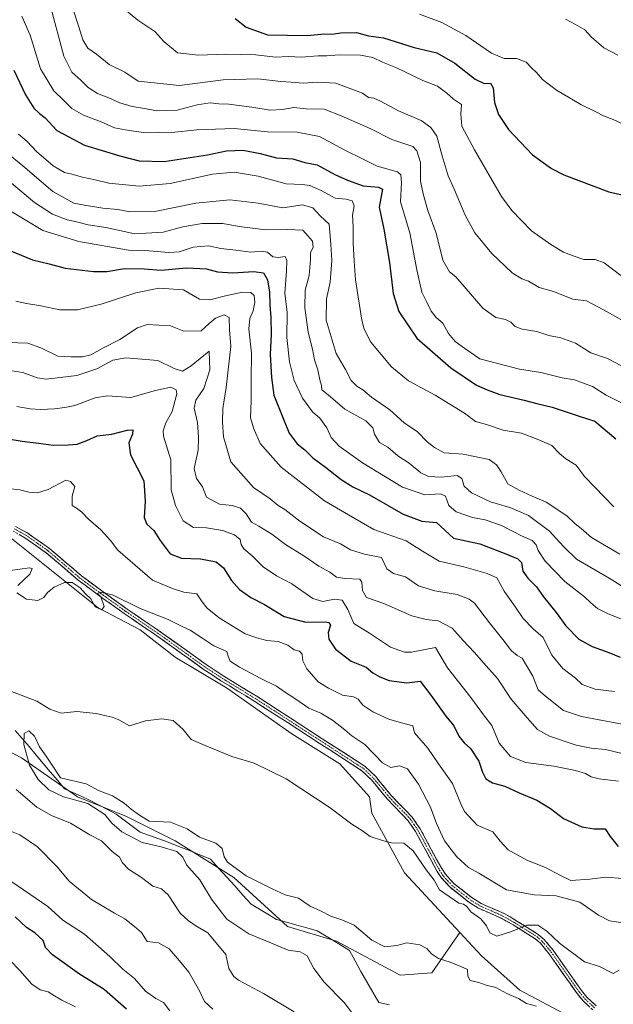
# Model space of a CAD drawing. Units: metres. Extents: x 661974 to 665439, y 4732646 to 4735040.
# Drawn here: x 662490 to 662713, y 4733749 to 4734120 of the extents above; entities that cross this region are included whole.
import ezdxf

# ---------------------------------------------------------------- set-up
doc = ezdxf.new("R2010")
doc.units = ezdxf.units.M
doc.header["$MEASUREMENT"] = 0
doc.linetypes.add('TRAZO_Y_PUNTO', pattern=[1, 0.5, -0.25, 0, -0.25])
doc.linetypes.add('TRAZOSX2', pattern=[1.5, 1, -0.5])
for name, color, linetype, lineweight in [('Arbolado forestal CxS', 92, 'Continuous', 0), ('Camino', 19, 'TRAZOSX2', 0), ('Camino Cxs', 19, 'Continuous', 0), ('Camino eje', 19, 'TRAZO_Y_PUNTO', 0), ('Corriente natural lineal', 142, 'Continuous', 13), ('Curva de nivel maestra', 36, 'Continuous', 30), ('Curva de nivel normal', 36, 'Continuous', 0)]:
    doc.layers.add(name, color=color, linetype=linetype, lineweight=lineweight)

# ---------------------------------------------------------------- blocks, each defined once
blk = doc.blocks.new('*U172')
at = {"layer": 'Curva de nivel normal', "color": 36, "linetype": 'Continuous', "lineweight": 0}
blk.add_polyline3d([(662490.62, 4734121.17, 730), (662493.82, 4734114.06, 730), (662497.69, 4734101.35, 730), (662502.64, 4734093.08, 730), (662506.41, 4734089.4, 730), (662509.45, 4734086.38, 730), (662513.9, 4734083.92, 730), (662520.56, 4734081.36, 730), (662525.56, 4734079.08, 730), (662531.05, 4734078.15, 730), (662536.43, 4734077.4, 730), (662542.17, 4734077.47, 730), (662547.09, 4734077.38, 730), (662556.55, 4734078.37, 730), (662570.61, 4734078.84, 730), (662583.22, 4734077.64, 730), (662594.35, 4734077.48, 730), (662602.73, 4734075.92, 730), (662612.35, 4734070.77, 730), (662618.92, 4734067.4, 730), (662624.46, 4734064.65, 730), (662632.22, 4734062.53, 730), (662633.45, 4734061.48, 730), (662633.67, 4734058.48, 730), (662633.32, 4734051.31, 730), (662636.8, 4734039.56, 730), (662639.39, 4734025.68, 730), (662641.28, 4734017.26, 730), (662643.05, 4734013.69, 730), (662644.85, 4734010.15, 730), (662646.79, 4734007.74, 730), (662649.2, 4734005.6, 730), (662651.32, 4734001.64, 730), (662653.84, 4733998.66, 730), (662657.52, 4733995.99, 730), (662663.13, 4733992.1, 730), (662678.08, 4733988.25, 730), (662686.13, 4733987, 730), (662694.22, 4733985, 730), (662698.89, 4733984.27, 730), (662705.63, 4733981.66, 730), (662710.79, 4733978.5, 730), (662717.52, 4733975.11, 730)], dxfattribs=at)
blk = doc.blocks.new('*U180')
at = {"layer": 'Curva de nivel normal', "color": 36, "linetype": 'Continuous', "lineweight": 0}
blk.add_polyline3d([(662713.72, 4733936.35, 720), (662706.49, 4733943.79, 720), (662702.58, 4733947.88, 720), (662699.49, 4733952.16, 720), (662695.64, 4733954.43, 720), (662693.14, 4733956.51, 720), (662690.25, 4733959.56, 720), (662684.82, 4733961.86, 720), (662678.91, 4733964.2, 720), (662672.01, 4733965.34, 720), (662665.68, 4733967.44, 720), (662661.58, 4733968.59, 720), (662657.35, 4733971.68, 720), (662646.39, 4733978.45, 720), (662636.28, 4733983.91, 720), (662629.86, 4733989.16, 720), (662622.15, 4733998.45, 720), (662619.56, 4734003.32, 720), (662618.75, 4734006.72, 720), (662616.35, 4734021.86, 720), (662615.85, 4734028.95, 720), (662615.43, 4734035.86, 720), (662615.46, 4734041.86, 720), (662615.19, 4734046.19, 720), (662615.86, 4734049.8, 720), (662615.06, 4734051.66, 720), (662612.85, 4734052.23, 720), (662608.73, 4734052.68, 720), (662603.42, 4734055.52, 720), (662599.13, 4734057.38, 720), (662596.27, 4734057.73, 720), (662590.18, 4734057.99, 720), (662579.65, 4734060.97, 720), (662570.58, 4734062.45, 720), (662562.52, 4734061.62, 720), (662546.48, 4734058.14, 720), (662534.84, 4734057.14, 720), (662523.36, 4734058.32, 720), (662518.25, 4734059.58, 720), (662513.48, 4734060.54, 720), (662509.51, 4734061.62, 720), (662506.67, 4734062.24, 720), (662502.42, 4734064.83, 720), (662496.14, 4734070.27, 720), (662492.64, 4734073.98, 720), (662489.35, 4734076.71, 720)], dxfattribs=at)
blk = doc.blocks.new('*U182')
at = {"layer": 'Curva de nivel normal', "color": 36, "linetype": 'Continuous', "lineweight": 0}
blk.add_polyline3d([(662484.82, 4734069.86, 715), (662490.96, 4734064.82, 715), (662502.27, 4734055.13, 715), (662510.22, 4734050.77, 715), (662514.29, 4734050.06, 715), (662521.16, 4734048.87, 715), (662526.84, 4734048.33, 715), (662531.41, 4734047.52, 715), (662540.78, 4734047.64, 715), (662556.23, 4734050.7, 715), (662569.02, 4734051.96, 715), (662579.71, 4734050.7, 715), (662588.96, 4734049.05, 715), (662596.4, 4734050.16, 715), (662600.2, 4734048.95, 715), (662602.99, 4734045.99, 715), (662606.4, 4734042.88, 715), (662607.09, 4734035.22, 715), (662607.46, 4734029.19, 715), (662606.82, 4734020.98, 715), (662605.38, 4734014.7, 715), (662605.32, 4734006.64, 715), (662609, 4733994.16, 715), (662612.57, 4733988.08, 715), (662614.67, 4733984.02, 715), (662616.82, 4733981.88, 715), (662619.15, 4733980.5, 715), (662622.35, 4733977.75, 715), (662629.25, 4733972.89, 715), (662634.69, 4733968, 715), (662639.7, 4733964.67, 715), (662643.3, 4733960.94, 715), (662646.14, 4733958.78, 715), (662649.8, 4733956.76, 715), (662656.88, 4733956.27, 715), (662666.66, 4733954.29, 715), (662669.46, 4733952.19, 715), (662671.19, 4733949.56, 715), (662673.79, 4733945.11, 715), (662678.04, 4733942.68, 715), (662682.94, 4733940.4, 715), (662688.22, 4733938.13, 715), (662695.91, 4733933.04, 715), (662699.09, 4733930.07, 715), (662701.39, 4733928.29, 715), (662705.28, 4733924.86, 715), (662715.89, 4733918.54, 715)], dxfattribs=at)
blk = doc.blocks.new('*U184')
at = {"layer": 'Curva de nivel normal', "color": 36, "linetype": 'Continuous', "lineweight": 0}
for points in [[(662546.33, 4733746.62, 670), (662544.03, 4733749.76, 670), (662541.07, 4733751.25, 670), (662537.23, 4733754.05, 670), (662533.08, 4733758.75, 670), (662528.65, 4733762.32, 670), (662523.84, 4733767.08, 670), (662514.26, 4733775.52, 670), (662506.06, 4733780.76, 670), (662500.38, 4733785.94, 670), (662486.91, 4733795.25, 670)], [(662485.34, 4733943.27, 670), (662489.82, 4733942.86, 670), (662493.26, 4733941.92, 670), (662496.5, 4733941.64, 670), (662500.55, 4733942.97, 670), (662507.23, 4733946.41, 670), (662509.01, 4733945.96, 670), (662510.63, 4733944.1, 670), (662509.62, 4733940.48, 670), (662509.54, 4733936.9, 670), (662511.22, 4733935.87, 670), (662513.21, 4733934.46, 670), (662515.74, 4733931.78, 670), (662520.44, 4733927.74, 670), (662524.05, 4733923.68, 670), (662526.8, 4733920.1, 670), (662539.86, 4733908.83, 670), (662547.37, 4733905.68, 670), (662551.68, 4733904.32, 670), (662556.51, 4733903.59, 670), (662558.56, 4733900.64, 670), (662560.47, 4733898.21, 670), (662564.96, 4733894.6, 670), (662574.82, 4733888.64, 670), (662579.13, 4733887.13, 670), (662582.9, 4733886.02, 670), (662587.14, 4733885.67, 670), (662590.89, 4733884.3, 670), (662593.27, 4733882.59, 670), (662595.28, 4733882.06, 670), (662596.19, 4733880.94, 670), (662596.44, 4733878.38, 670), (662597.94, 4733875.41, 670), (662602.23, 4733870.54, 670), (662606.14, 4733868.12, 670), (662611.49, 4733865.47, 670), (662615.53, 4733864.84, 670), (662617.3, 4733863.95, 670), (662619.12, 4733861.77, 670), (662622.88, 4733859.19, 670), (662628.87, 4733856.52, 670), (662633.72, 4733855.04, 670), (662637.98, 4733853.96, 670), (662638.54, 4733851.36, 670), (662643.6, 4733845.58, 670), (662647.61, 4733839.59, 670), (662652.94, 4733832.26, 670), (662656.01, 4733824.56, 670), (662657.42, 4733821.68, 670), (662662.22, 4733816.57, 670), (662668.14, 4733814.06, 670), (662670.83, 4733810.5, 670), (662673.82, 4733807.32, 670), (662680.93, 4733803.32, 670), (662687.89, 4733800.64, 670), (662693.6, 4733797.58, 670), (662697.44, 4733795.73, 670), (662704.58, 4733796.16, 670), (662710.7, 4733797, 670), (662717.03, 4733796.44, 670)]]:
    blk.add_polyline3d(points, dxfattribs=at)
blk = doc.blocks.new('*U188')
at = {"layer": 'Curva de nivel normal', "color": 36, "linetype": 'Continuous', "lineweight": 0}
blk.add_polyline3d([(662485.39, 4733998.27, 690), (662492.9, 4733998.07, 690), (662497.8, 4733996.33, 690), (662504.16, 4733993.11, 690), (662509.22, 4733992.84, 690), (662513.44, 4733992.88, 690), (662516.59, 4733993.62, 690), (662521.11, 4733996.14, 690), (662527.49, 4733999.41, 690), (662534.23, 4734003.78, 690), (662537.9, 4734005.11, 690), (662546.6, 4734004.6, 690), (662551.72, 4734002.56, 690), (662558.17, 4734002.71, 690), (662561.22, 4734005.5, 690), (662563.56, 4734007.47, 690), (662566.9, 4734008.68, 690), (662568.78, 4734007.72, 690), (662568.86, 4734003.09, 690), (662569.41, 4733996.74, 690), (662567.6, 4733981.33, 690), (662566.35, 4733973.44, 690), (662566.28, 4733968.32, 690), (662566.58, 4733962.8, 690), (662569.39, 4733953.31, 690), (662577.88, 4733943.74, 690), (662584.16, 4733939.42, 690), (662587.22, 4733936.97, 690), (662589.77, 4733935.42, 690), (662595.38, 4733931.06, 690), (662604.24, 4733925.15, 690), (662610.65, 4733922.47, 690), (662614.47, 4733920.27, 690), (662619.74, 4733918.57, 690), (662626.11, 4733917.31, 690), (662628.19, 4733913.06, 690), (662630.64, 4733911.26, 690), (662635.16, 4733910.04, 690), (662640.06, 4733906.69, 690), (662646.28, 4733904.73, 690), (662654.62, 4733903.44, 690), (662659.18, 4733901.68, 690), (662661.17, 4733900.09, 690), (662666.85, 4733892.69, 690), (662671.85, 4733886.43, 690), (662675.06, 4733882.13, 690), (662677.22, 4733880.46, 690), (662679.19, 4733879.37, 690), (662683.19, 4733872.7, 690), (662685.22, 4733867.52, 690), (662687.89, 4733865.13, 690), (662694.68, 4733859.66, 690), (662701.45, 4733857.52, 690), (662721.42, 4733853.73, 690)], dxfattribs=at)
blk = doc.blocks.new('*U190')
at = {"layer": 'Curva de nivel normal', "color": 36, "linetype": 'Continuous', "lineweight": 0}
blk.add_polyline3d([(662486.67, 4734058.33, 710), (662495.36, 4734051.02, 710), (662502.2, 4734046.62, 710), (662507.7, 4734044.54, 710), (662511.26, 4734043.77, 710), (662515.56, 4734042.55, 710), (662522.23, 4734041.56, 710), (662533.14, 4734039.26, 710), (662543.85, 4734039.85, 710), (662551.25, 4734041.87, 710), (662558.62, 4734043.1, 710), (662566.4, 4734043.11, 710), (662572.49, 4734042.02, 710), (662582.54, 4734040.77, 710), (662590.82, 4734040.78, 710), (662596.55, 4734040.58, 710), (662600.08, 4734036.5, 710), (662600.35, 4734034.1, 710), (662599.44, 4734032.19, 710), (662599.43, 4734029.56, 710), (662598.89, 4734023.55, 710), (662597.32, 4734018, 710), (662597.3, 4734011.32, 710), (662598.56, 4734002.2, 710), (662600.15, 4733995.79, 710), (662600.95, 4733991.75, 710), (662602.09, 4733988.04, 710), (662602.85, 4733984.23, 710), (662603.49, 4733982.11, 710), (662603.62, 4733980.41, 710), (662605.98, 4733978.57, 710), (662612.35, 4733973.23, 710), (662620.21, 4733968.85, 710), (662622.9, 4733966.22, 710), (662623.49, 4733963.83, 710), (662625.35, 4733960.66, 710), (662628.54, 4733958.84, 710), (662632.31, 4733955.61, 710), (662636.54, 4733952.84, 710), (662641.01, 4733949.26, 710), (662643.79, 4733947.86, 710), (662648.65, 4733947.56, 710), (662654.59, 4733948.23, 710), (662656.46, 4733947.09, 710), (662657.26, 4733944.23, 710), (662660.08, 4733941.66, 710), (662667.19, 4733938.29, 710), (662674.82, 4733936.08, 710), (662681.46, 4733933.1, 710), (662689.46, 4733927.25, 710), (662694.71, 4733921.51, 710), (662699.65, 4733916.74, 710), (662711.93, 4733909.56, 710), (662718.93, 4733905.19, 710)], dxfattribs=at)
blk = doc.blocks.new('*U192')
at = {"layer": 'Curva de nivel normal', "color": 36, "linetype": 'Continuous', "lineweight": 0}
blk.add_polyline3d([(662486.14, 4733987.77, 685), (662490.94, 4733986.97, 685), (662496.46, 4733985.04, 685), (662499.84, 4733984.54, 685), (662511.4, 4733985.84, 685), (662518.9, 4733988.33, 685), (662524.9, 4733991.62, 685), (662529.8, 4733992.52, 685), (662541.84, 4733991.47, 685), (662548.04, 4733988.52, 685), (662551.18, 4733987.54, 685), (662554.4, 4733989.46, 685), (662561.23, 4733995.08, 685), (662561.44, 4733987.97, 685), (662559.21, 4733981.02, 685), (662556.15, 4733976.52, 685), (662555.59, 4733973.53, 685), (662556.87, 4733968.18, 685), (662557.22, 4733962.51, 685), (662557.12, 4733957.75, 685), (662555.56, 4733950.86, 685), (662556.41, 4733947.04, 685), (662558.72, 4733943.94, 685), (662560.24, 4733939.99, 685), (662565.04, 4733937.36, 685), (662569.81, 4733936.88, 685), (662572.99, 4733935.95, 685), (662575.12, 4733933.75, 685), (662577.1, 4733930.64, 685), (662579.86, 4733929.15, 685), (662584.85, 4733926.12, 685), (662589.92, 4733922.21, 685), (662596.82, 4733918, 685), (662602.51, 4733914.12, 685), (662606.62, 4733911.84, 685), (662609.18, 4733909.93, 685), (662612.26, 4733909.42, 685), (662617.95, 4733909.17, 685), (662618.76, 4733908.01, 685), (662618.95, 4733904.9, 685), (662620.46, 4733902.32, 685), (662627.07, 4733900.03, 685), (662637.6, 4733895.38, 685), (662642.95, 4733893.93, 685), (662647.49, 4733893.46, 685), (662652.82, 4733890.7, 685), (662656.93, 4733886.06, 685), (662661.09, 4733881.67, 685), (662665.53, 4733876.59, 685), (662669.86, 4733871.78, 685), (662674.97, 4733863.95, 685), (662681.03, 4733857.01, 685), (662684.92, 4733852.56, 685), (662689.43, 4733850.07, 685), (662699.46, 4733846.63, 685), (662705.18, 4733845.51, 685), (662710.52, 4733845.02, 685), (662720.41, 4733842.61, 685)], dxfattribs=at)
blk = doc.blocks.new('*U193')
at = {"layer": 'Curva de nivel normal', "color": 36, "linetype": 'Continuous', "lineweight": 0}
blk.add_polyline3d([(662695.52, 4734120.09, 760), (662699.29, 4734118.08, 760), (662702.75, 4734116.08, 760), (662705.23, 4734113.21, 760), (662709.92, 4734109.22, 760), (662715.17, 4734106.48, 760)], dxfattribs=at)
blk = doc.blocks.new('*U196')
at = {"layer": 'Curva de nivel normal', "color": 36, "linetype": 'Continuous', "lineweight": 0}
blk.add_polyline3d([(662716.34, 4733989.64, 735), (662711.24, 4733992.21, 735), (662705.06, 4733994.42, 735), (662699.19, 4733998.06, 735), (662693.65, 4734000.08, 735), (662689.24, 4734000.94, 735), (662684.72, 4734002.48, 735), (662679.08, 4734003.27, 735), (662676.5, 4734004.35, 735), (662674.92, 4734006, 735), (662672.84, 4734006.95, 735), (662669.2, 4734007.75, 735), (662664.31, 4734011.18, 735), (662654.09, 4734023.06, 735), (662651.75, 4734024.96, 735), (662649.25, 4734029.27, 735), (662646.76, 4734039.42, 735), (662643.58, 4734047.94, 735), (662641.84, 4734054.28, 735), (662640.86, 4734058.98, 735), (662640.82, 4734066.04, 735), (662639.51, 4734070.46, 735), (662637.91, 4734072.06, 735), (662630, 4734074.77, 735), (662622.14, 4734078.77, 735), (662610.91, 4734083.63, 735), (662604.52, 4734086.15, 735), (662597.78, 4734086.33, 735), (662593.14, 4734086.75, 735), (662588.88, 4734086.01, 735), (662584.13, 4734085.76, 735), (662577.26, 4734086.9, 735), (662568.66, 4734088.02, 735), (662564.9, 4734088.21, 735), (662561.64, 4734088.58, 735), (662556.67, 4734087.75, 735), (662549.09, 4734085.82, 735), (662541.32, 4734085.54, 735), (662536.89, 4734086.41, 735), (662532.14, 4734087.15, 735), (662527.52, 4734088.48, 735), (662523.45, 4734090.41, 735), (662519.15, 4734092.09, 735), (662515.62, 4734094.26, 735), (662512.92, 4734096.92, 735), (662509.49, 4734100.03, 735), (662506.48, 4734106.06, 735), (662501.51, 4734124.42, 735)], dxfattribs=at)
blk = doc.blocks.new('*U199')
at = {"layer": 'Curva de nivel normal', "color": 36, "linetype": 'Continuous', "lineweight": 0}
blk.add_polyline3d([(662485.2, 4734048.52, 705), (662498.55, 4734040.51, 705), (662512.05, 4734036.34, 705), (662530.82, 4734033.02, 705), (662538.56, 4734032.86, 705), (662546.06, 4734032.12, 705), (662549.9, 4734032.46, 705), (662555.23, 4734034.21, 705), (662560.9, 4734034.66, 705), (662565.56, 4734033.69, 705), (662571.23, 4734033.09, 705), (662576.9, 4734032.26, 705), (662580.89, 4734032.64, 705), (662583.22, 4734032.28, 705), (662585.22, 4734030.52, 705), (662587.22, 4734030.3, 705), (662589.9, 4734030.7, 705), (662590.44, 4734029.2, 705), (662590.29, 4734025.09, 705), (662589.75, 4734016.88, 705), (662590.56, 4734009.53, 705), (662590.52, 4734000.22, 705), (662591.44, 4733990.97, 705), (662593.19, 4733984.04, 705), (662596.32, 4733977.34, 705), (662600.15, 4733972.21, 705), (662602.87, 4733969.74, 705), (662605.57, 4733966.19, 705), (662607.22, 4733962.52, 705), (662610.24, 4733959.25, 705), (662619.02, 4733952.98, 705), (662634.09, 4733943.78, 705), (662642.51, 4733940.99, 705), (662648.36, 4733941.32, 705), (662650.19, 4733940.41, 705), (662651.46, 4733936.86, 705), (662654.24, 4733934.59, 705), (662660.47, 4733932.43, 705), (662665.18, 4733931.46, 705), (662671.39, 4733929.37, 705), (662678.91, 4733925.49, 705), (662682.89, 4733923.72, 705), (662684.45, 4733922.1, 705), (662685.17, 4733919.92, 705), (662687.79, 4733915.94, 705), (662695.22, 4733908.32, 705), (662702.66, 4733902.54, 705), (662704.95, 4733900.22, 705), (662707.46, 4733898.18, 705), (662711.53, 4733896.18, 705), (662716.98, 4733893.94, 705)], dxfattribs=at)
blk = doc.blocks.new('*U205')
at = {"layer": 'Curva de nivel normal', "color": 36, "linetype": 'Continuous', "lineweight": 0}
blk.add_polyline3d([(662725.14, 4734002.05, 740), (662709.8, 4734010.53, 740), (662703.4, 4734013.97, 740), (662698.18, 4734014.64, 740), (662690.9, 4734017.49, 740), (662685.55, 4734018.97, 740), (662681.57, 4734021.39, 740), (662679.02, 4734022.28, 740), (662675.35, 4734024.57, 740), (662667.66, 4734031.75, 740), (662661.29, 4734039.58, 740), (662657.66, 4734046.26, 740), (662653.7, 4734055.8, 740), (662651.21, 4734061.04, 740), (662648.94, 4734068.64, 740), (662647.01, 4734075.93, 740), (662644.74, 4734079.27, 740), (662641.06, 4734081.89, 740), (662632.58, 4734085.52, 740), (662625.81, 4734089.14, 740), (662623.21, 4734090.31, 740), (662621.22, 4734090.58, 740), (662619, 4734092.15, 740), (662614.92, 4734093.65, 740), (662608.94, 4734095.99, 740), (662602, 4734096.36, 740), (662596.59, 4734095.9, 740), (662592.06, 4734096.37, 740), (662588.24, 4734096.58, 740), (662579.59, 4734097.57, 740), (662566.44, 4734097.24, 740), (662550.08, 4734095.04, 740), (662534.51, 4734096.64, 740), (662529.43, 4734100.12, 740), (662523.5, 4734103.02, 740), (662518.74, 4734106.84, 740), (662515.48, 4734109.08, 740), (662513.6, 4734112.28, 740), (662512.09, 4734117.19, 740), (662509.32, 4734125.52, 740)], dxfattribs=at)
blk = doc.blocks.new('*U207')
at = {"layer": 'Curva de nivel normal', "color": 36, "linetype": 'Continuous', "lineweight": 0}
for points in [[(662593.2, 4733746.32, 660), (662581.69, 4733753.11, 660), (662572.28, 4733758.13, 660), (662570.47, 4733759.51, 660), (662568.59, 4733762.53, 660), (662567.49, 4733767.89, 660), (662560.71, 4733776.04, 660), (662556.16, 4733778.59, 660), (662553.24, 4733780.68, 660), (662550.31, 4733783.4, 660), (662545.7, 4733790.34, 660), (662543.25, 4733792.56, 660), (662539.94, 4733793.58, 660), (662535.69, 4733796.84, 660), (662530.8, 4733800, 660), (662528.56, 4733802.3, 660), (662527.41, 4733804.53, 660), (662524.62, 4733806.59, 660), (662520.66, 4733810.63, 660), (662516.26, 4733812.9, 660), (662508.97, 4733817.27, 660), (662501.8, 4733820.13, 660), (662496.25, 4733823.31, 660), (662488.48, 4733829.98, 660)], [(662486.05, 4733867.08, 660), (662496.3, 4733863.2, 660), (662501.21, 4733860.18, 660), (662505.39, 4733858.7, 660), (662511.33, 4733859.3, 660), (662518.65, 4733858.62, 660), (662522.38, 4733857.69, 660), (662524.62, 4733857.25, 660), (662527.13, 4733856.16, 660), (662531.23, 4733853.94, 660), (662537.17, 4733855.85, 660), (662543.32, 4733856.62, 660), (662547.62, 4733855.93, 660), (662551.46, 4733852.63, 660), (662554.39, 4733848.81, 660), (662559.66, 4733846.49, 660), (662569.77, 4733842.41, 660), (662578.21, 4733839.85, 660), (662590.16, 4733834.03, 660), (662606.78, 4733823.04, 660), (662614.92, 4733816.98, 660), (662619.02, 4733814.38, 660), (662621.92, 4733812.33, 660), (662626.55, 4733810.81, 660), (662629.89, 4733809.91, 660), (662634.6, 4733809.77, 660), (662638.12, 4733806.92, 660), (662642.96, 4733799.73, 660), (662645.92, 4733795.89, 660), (662647.96, 4733792.22, 660), (662655.22, 4733787.2, 660), (662657.07, 4733786.78, 660), (662658.27, 4733785.96, 660), (662659.79, 4733783.92, 660), (662663.62, 4733781.26, 660), (662665.69, 4733778.67, 660), (662666.94, 4733775.98, 660), (662669.54, 4733774.81, 660), (662675.15, 4733776.49, 660), (662680.89, 4733778.92, 660), (662685.04, 4733778.9, 660), (662688.48, 4733776.62, 660), (662693.2, 4733772.16, 660), (662702.62, 4733765.1, 660), (662708.26, 4733763.35, 660), (662713.45, 4733760.72, 660), (662715.68, 4733761.98, 660)]]:
    blk.add_polyline3d(points, dxfattribs=at)
blk = doc.blocks.new('*U211')
at = {"layer": 'Curva de nivel normal', "color": 36, "linetype": 'Continuous', "lineweight": 0}
for points in [[(662488.68, 4733974.24, 680), (662493.82, 4733973.31, 680), (662497.71, 4733973.04, 680), (662502.87, 4733973.26, 680), (662506.79, 4733973.84, 680), (662510.61, 4733974.54, 680), (662518.25, 4733977.51, 680), (662522.93, 4733978.15, 680), (662531.64, 4733977.6, 680), (662541.01, 4733980.27, 680), (662546.77, 4733981.5, 680), (662548.72, 4733980.43, 680), (662549, 4733979.02, 680), (662547.28, 4733972.28, 680), (662544.93, 4733967.99, 680), (662543.89, 4733965.06, 680), (662544.06, 4733963.08, 680), (662546.81, 4733954.1, 680), (662546.84, 4733942.8, 680), (662548.57, 4733936.86, 680), (662551.46, 4733931.1, 680), (662555.32, 4733928.68, 680), (662560.16, 4733928.47, 680), (662566.27, 4733927.5, 680), (662570.8, 4733925.82, 680), (662572.88, 4733924.12, 680), (662573.29, 4733922.26, 680), (662574.31, 4733920.61, 680), (662577.37, 4733917.9, 680), (662581.49, 4733913.77, 680), (662586.61, 4733910.46, 680), (662592.35, 4733907.4, 680), (662600.24, 4733901.89, 680), (662604.08, 4733900.72, 680), (662608.43, 4733901.7, 680), (662611.26, 4733901.31, 680), (662613.49, 4733897.76, 680), (662615.73, 4733892.52, 680), (662621.58, 4733888.78, 680), (662629.58, 4733883.53, 680), (662634.8, 4733881.7, 680), (662637.48, 4733881.69, 680), (662646.52, 4733883.5, 680), (662650.94, 4733875.79, 680), (662659.8, 4733864.58, 680), (662664.59, 4733858.11, 680), (662667.72, 4733854.04, 680), (662670.48, 4733847.46, 680), (662674.76, 4733842.4, 680), (662680.54, 4733840.18, 680), (662691.06, 4733838.7, 680), (662699.21, 4733837.19, 680), (662703.03, 4733836.06, 680), (662705.19, 4733834.71, 680), (662708.1, 4733834.03, 680), (662715.44, 4733833.1, 680)], [(662510.9, 4733748.14, 680), (662505.66, 4733750.71, 680), (662502.26, 4733752.65, 680), (662500.53, 4733753.83, 680), (662497.52, 4733754.49, 680), (662494.33, 4733756.63, 680), (662489.85, 4733761.82, 680), (662486.27, 4733765.57, 680)]]:
    blk.add_polyline3d(points, dxfattribs=at)
blk = doc.blocks.new('*U218')
at = {"layer": 'Curva de nivel normal', "color": 36, "linetype": 'Continuous', "lineweight": 0}
blk.add_polyline3d([(662717.23, 4734080.5, 755), (662713.45, 4734082.32, 755), (662709.72, 4734083.62, 755), (662707.17, 4734085.04, 755), (662701.28, 4734087.92, 755), (662692.02, 4734093.32, 755), (662686.84, 4734097.26, 755), (662684.52, 4734099.93, 755), (662682.59, 4734101.67, 755), (662680.66, 4734103.87, 755), (662677, 4734105.27, 755), (662672.41, 4734105.29, 755), (662667.59, 4734107.28, 755), (662657.86, 4734113.86, 755), (662648.86, 4734118.81, 755), (662640.46, 4734121.9, 755)], dxfattribs=at)
blk = doc.blocks.new('*U220')
at = {"layer": 'Curva de nivel normal', "color": 36, "linetype": 'Continuous', "lineweight": 0}
blk.add_polyline3d([(662615.16, 4733745.6, 655), (662612.12, 4733749.82, 655), (662604.55, 4733757.49, 655), (662600.68, 4733762.58, 655), (662598.13, 4733767.32, 655), (662595.51, 4733768.8, 655), (662591.01, 4733769.45, 655), (662584.72, 4733772.15, 655), (662576.18, 4733775.58, 655), (662567.81, 4733781.12, 655), (662562.08, 4733788.64, 655), (662557.66, 4733795.96, 655), (662552.65, 4733801.6, 655), (662551.3, 4733804.55, 655), (662548.98, 4733806.68, 655), (662543.16, 4733808.39, 655), (662535.94, 4733810.02, 655), (662528.24, 4733814.08, 655), (662524.49, 4733817.27, 655), (662521.86, 4733820.54, 655), (662515.48, 4733824.71, 655), (662506.31, 4733827.27, 655), (662500.78, 4733829.91, 655), (662496.74, 4733833.71, 655), (662493.51, 4733839.15, 655), (662491.34, 4733846.86, 655), (662491.5, 4733851.07, 655), (662493.28, 4733852.06, 655), (662495.37, 4733850.07, 655), (662497.29, 4733846.08, 655), (662499.85, 4733842.47, 655), (662501.49, 4733839.88, 655), (662505.23, 4733834.43, 655), (662514.83, 4733832.16, 655), (662519.54, 4733829.6, 655), (662524.8, 4733827.62, 655), (662529.18, 4733824.81, 655), (662531.82, 4733822.52, 655), (662534.94, 4733820.36, 655), (662538.58, 4733818.05, 655), (662546.62, 4733817.62, 655), (662552.86, 4733815.16, 655), (662557.58, 4733812.06, 655), (662563.66, 4733809.78, 655), (662566.12, 4733807.78, 655), (662566.84, 4733804.61, 655), (662568.13, 4733802.59, 655), (662575.17, 4733797.42, 655), (662584.98, 4733792.59, 655), (662589.78, 4733790.32, 655), (662594.87, 4733789.03, 655), (662599.22, 4733786.1, 655), (662603.19, 4733784.27, 655), (662607.09, 4733782.32, 655), (662611.19, 4733780.87, 655), (662615.89, 4733778.95, 655), (662622.55, 4733773.2, 655), (662627.38, 4733770.69, 655), (662631.85, 4733771.26, 655), (662635.71, 4733772.3, 655), (662640.55, 4733771.5, 655), (662643.17, 4733770.12, 655), (662645.03, 4733768.04, 655), (662647.66, 4733766.3, 655), (662651.98, 4733764.96, 655), (662656, 4733763.39, 655), (662658.58, 4733762.21, 655), (662658.67, 4733759.73, 655), (662659.59, 4733758.1, 655), (662662.83, 4733757.27, 655), (662665.51, 4733756.29, 655), (662669.21, 4733755.39, 655), (662673.4, 4733753.19, 655), (662677.78, 4733751.23, 655), (662680.75, 4733749.43, 655), (662684.56, 4733748.33, 655)], dxfattribs=at)
blk = doc.blocks.new('*U224')
at = {"layer": 'Curva de nivel normal', "color": 36, "linetype": 'Continuous', "lineweight": 0}
blk.add_polyline3d([(662716.25, 4734023.52, 745), (662710.06, 4734028.33, 745), (662706.7, 4734029.54, 745), (662702.31, 4734029.53, 745), (662698.3, 4734030.93, 745), (662694.7, 4734032.34, 745), (662689.93, 4734035.24, 745), (662682.64, 4734040.28, 745), (662675.26, 4734047.96, 745), (662671.3, 4734053.27, 745), (662661.23, 4734070.82, 745), (662656.34, 4734079.69, 745), (662656.07, 4734084.21, 745), (662656.33, 4734087.86, 745), (662653.23, 4734089.87, 745), (662650.71, 4734092.18, 745), (662647.2, 4734094.78, 745), (662641.67, 4734096.98, 745), (662631.58, 4734101.84, 745), (662626.5, 4734103.8, 745), (662622.86, 4734105.58, 745), (662618.16, 4734106.54, 745), (662610.22, 4734106.57, 745), (662605.55, 4734106.25, 745), (662602.22, 4734106.27, 745), (662595.89, 4734105.69, 745), (662591.09, 4734105.96, 745), (662586.15, 4734105.79, 745), (662578.84, 4734106.67, 745), (662567.23, 4734106.91, 745), (662557.22, 4734106.47, 745), (662549.23, 4734107.34, 745), (662544.13, 4734111.68, 745), (662540.71, 4734115.34, 745), (662534.35, 4734119.7, 745), (662529.32, 4734123.85, 745)], dxfattribs=at)
blk = doc.blocks.new('*U225')
at = {"layer": 'Curva de nivel normal', "color": 36, "linetype": 'Continuous', "lineweight": 0}
blk.add_polyline3d([(662488.34, 4734013.8, 695), (662492.36, 4734012.94, 695), (662497.76, 4734012.06, 695), (662504.92, 4734010.59, 695), (662511.54, 4734010.56, 695), (662520.49, 4734012.7, 695), (662533.54, 4734016.94, 695), (662542.23, 4734018.7, 695), (662551.56, 4734018.14, 695), (662555.23, 4734016.05, 695), (662557.52, 4734014.57, 695), (662561.4, 4734014.36, 695), (662567.41, 4734015.91, 695), (662573.77, 4734017.23, 695), (662576.96, 4734017.18, 695), (662578.16, 4734015.93, 695), (662578.39, 4734013.38, 695), (662577.8, 4734010.26, 695), (662576.54, 4734007.38, 695), (662576.17, 4734003.41, 695), (662577.11, 4733994.22, 695), (662577.03, 4733984.28, 695), (662577.02, 4733976.32, 695), (662576.8, 4733969.95, 695), (662578.06, 4733965.77, 695), (662580.38, 4733960.2, 695), (662588.39, 4733951.38, 695), (662604.66, 4733938.72, 695), (662613.74, 4733933.43, 695), (662623.3, 4733927.88, 695), (662635.41, 4733923.67, 695), (662641.55, 4733919.68, 695), (662647.87, 4733915.94, 695), (662657.17, 4733913.78, 695), (662665.95, 4733911.3, 695), (662669.63, 4733909.7, 695), (662672.36, 4733904.66, 695), (662676.66, 4733898.67, 695), (662679.56, 4733894.32, 695), (662683.22, 4733890.44, 695), (662687, 4733887.17, 695), (662690.27, 4733880.53, 695), (662694.5, 4733875.52, 695), (662699.22, 4733871.91, 695), (662701.74, 4733869.53, 695), (662706.64, 4733867.79, 695), (662713.95, 4733866.93, 695)], dxfattribs=at)
blk = doc.blocks.new('*U231')
at = {"layer": 'Curva de nivel maestra', "color": 36, "linetype": 'Continuous', "lineweight": 30}
blk.add_polyline3d([(662486.12, 4734032.88, 700), (662494.65, 4734029.46, 700), (662500.88, 4734027.97, 700), (662506.94, 4734026.23, 700), (662517.68, 4734024.98, 700), (662522.66, 4734025.01, 700), (662529.32, 4734026.15, 700), (662536.72, 4734026.06, 700), (662543.15, 4734025.56, 700), (662552.69, 4734026.46, 700), (662560.26, 4734026.01, 700), (662564.33, 4734024.96, 700), (662570.01, 4734024.5, 700), (662578, 4734024.99, 700), (662581.66, 4734024.49, 700), (662583.16, 4734021.87, 700), (662583.98, 4734017.2, 700), (662584.04, 4734012.35, 700), (662584.47, 4734007.76, 700), (662584.52, 4734001.48, 700), (662584.22, 4733993.76, 700), (662584.73, 4733985.09, 700), (662585.59, 4733978.47, 700), (662589.26, 4733969.43, 700), (662591.36, 4733964.09, 700), (662594.42, 4733960.11, 700), (662597.19, 4733957.83, 700), (662600.2, 4733954.84, 700), (662605.06, 4733951.32, 700), (662610.96, 4733946.71, 700), (662615.3, 4733943.96, 700), (662621.57, 4733940.98, 700), (662634.24, 4733933.61, 700), (662641.36, 4733930.97, 700), (662646.81, 4733930.49, 700), (662653.22, 4733924.65, 700), (662663.2, 4733922.49, 700), (662672.92, 4733918.74, 700), (662677.56, 4733916.87, 700), (662678.87, 4733915.47, 700), (662679.44, 4733912.24, 700), (662681.23, 4733909.5, 700), (662684.59, 4733906.24, 700), (662687.14, 4733902.55, 700), (662691.95, 4733896.67, 700), (662695.56, 4733891.64, 700), (662700.54, 4733886.52, 700), (662705.51, 4733883.82, 700), (662711.73, 4733881.62, 700), (662716.11, 4733879.84, 700)], dxfattribs=at)
blk = doc.blocks.new('*U233')
at = {"layer": 'Curva de nivel maestra', "color": 36, "linetype": 'Continuous', "lineweight": 30}
for points in [[(662486.26, 4733961.88, 675), (662490.8, 4733961.15, 675), (662496.89, 4733960.4, 675), (662502.58, 4733959.59, 675), (662508.26, 4733959.8, 675), (662511.53, 4733959.98, 675), (662515.12, 4733961.38, 675), (662518.96, 4733963.1, 675), (662524.51, 4733963.73, 675), (662530.31, 4733965.29, 675), (662532.4, 4733965.36, 675), (662532.37, 4733963.75, 675), (662530.97, 4733960.52, 675), (662531.55, 4733956.02, 675), (662536.6, 4733946.19, 675), (662537.03, 4733938.49, 675), (662536.75, 4733932.37, 675), (662537.68, 4733929.94, 675), (662540.36, 4733927.5, 675), (662542.68, 4733923.71, 675), (662546.56, 4733918.71, 675), (662550.74, 4733917.04, 675), (662557.89, 4733916.86, 675), (662563.88, 4733915.68, 675), (662566.58, 4733913.45, 675), (662569.58, 4733908.72, 675), (662572.68, 4733905.24, 675), (662576.94, 4733902.25, 675), (662582.04, 4733899.69, 675), (662589.46, 4733895.11, 675), (662597.62, 4733892.94, 675), (662605.07, 4733893.05, 675), (662606.28, 4733892.89, 675), (662606.86, 4733891.84, 675), (662606.1, 4733889.08, 675), (662606.25, 4733886.56, 675), (662608.82, 4733882.8, 675), (662614.67, 4733878.32, 675), (662620.41, 4733876.06, 675), (662622.92, 4733873.94, 675), (662625.48, 4733872.36, 675), (662628.99, 4733871.07, 675), (662635.66, 4733870.09, 675), (662640.69, 4733870.73, 675), (662644.75, 4733865.53, 675), (662650.39, 4733857.57, 675), (662653.44, 4733853.97, 675), (662655.28, 4733850.01, 675), (662657.22, 4733847.51, 675), (662659.62, 4733845.45, 675), (662662.87, 4733840.7, 675), (662664.18, 4733836.5, 675), (662665.4, 4733833.94, 675), (662667.93, 4733832.5, 675), (662672.64, 4733831.29, 675), (662678.03, 4733828.68, 675), (662684.63, 4733825.94, 675), (662689.87, 4733822.85, 675), (662694.7, 4733819.02, 675), (662701.61, 4733815.92, 675), (662706.21, 4733815.14, 675), (662710.42, 4733815.13, 675), (662712.31, 4733812.22, 675), (662715.3, 4733808.52, 675)], [(662530.02, 4733747.27, 675), (662521.63, 4733754.61, 675), (662512.38, 4733760.47, 675), (662502.21, 4733767.7, 675), (662499.54, 4733770.5, 675), (662498.62, 4733773.13, 675), (662495.51, 4733775.96, 675), (662492.35, 4733777.99, 675), (662488.12, 4733782.09, 675)]]:
    blk.add_polyline3d(points, dxfattribs=at)
blk = doc.blocks.new('*U240')
at = {"layer": 'Curva de nivel maestra', "color": 36, "linetype": 'Continuous', "lineweight": 30}
blk.add_polyline3d([(662570.97, 4734120.29, 750), (662575.14, 4734117.04, 750), (662583.22, 4734114.1, 750), (662598.22, 4734113.91, 750), (662604.55, 4734114.57, 750), (662607.36, 4734114.43, 750), (662610.77, 4734114.93, 750), (662616.69, 4734114.96, 750), (662621.22, 4734113.8, 750), (662626.95, 4734112.95, 750), (662638.49, 4734109.37, 750), (662646.95, 4734107.39, 750), (662653.81, 4734103.44, 750), (662661.48, 4734097.43, 750), (662664.86, 4734095.84, 750), (662667.25, 4734095.95, 750), (662668.22, 4734094.24, 750), (662668.68, 4734088.7, 750), (662670.18, 4734084.12, 750), (662674.04, 4734078.54, 750), (662683.07, 4734068.99, 750), (662690.19, 4734063.81, 750), (662694.82, 4734061.44, 750), (662711.74, 4734055, 750), (662718.97, 4734053.43, 750)], dxfattribs=at)
blk = doc.blocks.new('*U242')
at = {"layer": 'Curva de nivel maestra', "color": 36, "linetype": 'Continuous', "lineweight": 30}
blk.add_polyline3d([(662487.64, 4734100.86, 725), (662492, 4734091.51, 725), (662495.1, 4734086.5, 725), (662497.23, 4734084.56, 725), (662499.46, 4734082.93, 725), (662503.82, 4734078.13, 725), (662514.18, 4734072.57, 725), (662527.49, 4734068.58, 725), (662534.82, 4734066.72, 725), (662544.2, 4734066.5, 725), (662560.58, 4734068.92, 725), (662567.72, 4734070.44, 725), (662574.04, 4734070.67, 725), (662580.46, 4734069.43, 725), (662586.63, 4734067.87, 725), (662592.76, 4734067.4, 725), (662597.23, 4734066.05, 725), (662601.92, 4734065.21, 725), (662608.5, 4734061.5, 725), (662613.3, 4734059.46, 725), (662619.28, 4734057.34, 725), (662625.04, 4734056.78, 725), (662626.5, 4734056.07, 725), (662625.26, 4734049.23, 725), (662627, 4734040.93, 725), (662629.21, 4734028.36, 725), (662630.53, 4734016.8, 725), (662632.71, 4734009.91, 725), (662639.43, 4733999.91, 725), (662652.32, 4733988.72, 725), (662661.98, 4733982.26, 725), (662665.92, 4733980.49, 725), (662670.68, 4733978.68, 725), (662679.88, 4733976.61, 725), (662684.61, 4733975.32, 725), (662690.39, 4733973.98, 725), (662700.22, 4733970.66, 725), (662706.56, 4733968.64, 725), (662714.41, 4733962.04, 725)], dxfattribs=at)

msp = doc.modelspace()

# ---------------------------------------------------------------- linework, layer by layer
at = {"layer": 'Arbolado forestal CxS', "color": 92, "linetype": 'Continuous', "lineweight": 0}
for points in [[(662702.93, 4733741.39, 655.08), (662678.3, 4733754.47, 655.15), (662663.85, 4733767.29, 655.7), (662655.62, 4733776.15, 657.19), (662634.74, 4733798.64, 658.04), (662622.54, 4733821.08, 660.91), (662621.64, 4733827.24, 661.79), (662610.49, 4733839.63, 662.52), (662592.32, 4733850.97, 662.38), (662567.77, 4733868.27, 662.78), (662548.39, 4733879.79, 662.76), (662535.19, 4733890.07, 663.15), (662519.4, 4733898.35, 664.59), (662486.15, 4733925.03, 665.76), (662457.01, 4733935.2, 664.89), (662406.65, 4733942.72, 663.81), (662395.37, 4733944.97, 664.13), (662361.55, 4733972.05, 665.22), (662306.88, 4733998.7, 666.01), (662284.22, 4734013.94, 666.51)], [(662655.62, 4733776.15, 657.19), (662634.74, 4733798.64, 658.04), (662622.54, 4733821.08, 660.91), (662621.64, 4733827.24, 661.79), (662610.49, 4733839.63, 662.52), (662592.32, 4733850.97, 662.38), (662567.77, 4733868.27, 662.78), (662548.39, 4733879.79, 662.76), (662535.19, 4733890.07, 663.15), (662519.4, 4733898.35, 664.59), (662486.15, 4733925.03, 665.76), (662457.01, 4733935.2, 664.89), (662406.65, 4733942.72, 663.81), (662395.37, 4733944.97, 664.13), (662361.55, 4733972.05, 665.22), (662306.88, 4733998.7, 666.01), (662284.22, 4734013.94, 666.51)], [(662655.62, 4733776.15, 657.19), (662634.74, 4733798.64, 658.04), (662622.54, 4733821.08, 660.91), (662621.64, 4733827.24, 661.79), (662610.49, 4733839.63, 662.52), (662592.32, 4733850.97, 662.38), (662567.77, 4733868.27, 662.78), (662548.39, 4733879.79, 662.76), (662535.19, 4733890.07, 663.15), (662519.4, 4733898.35, 664.59), (662486.15, 4733925.03, 665.76), (662457.01, 4733935.2, 664.89), (662406.65, 4733942.72, 663.81), (662395.37, 4733944.97, 664.13), (662361.55, 4733972.05, 665.22), (662306.88, 4733998.7, 666.01), (662284.22, 4734013.94, 666.51)], [(662296.2, 4733963.47, 661.6), (662306.33, 4733948.74, 662.06), (662321.98, 4733934.93, 663.33), (662329.34, 4733925.73, 661.31), (662344.07, 4733922.05, 661.09), (662358.8, 4733916.52, 660.02), (662371.69, 4733911.92, 658.93), (662397.46, 4733894.43, 660.62), (662411.27, 4733892.59, 661.39), (662432.44, 4733879.7, 657.46), (662450.85, 4733863.13, 656.78), (662469.27, 4733853, 657.81), (662490.44, 4733841.95, 655.28), (662511.61, 4733827.22, 656.13), (662530.02, 4733819.86, 653.57), (662548.43, 4733810.65, 654.17), (662570.53, 4733796.84, 652.77), (662590.78, 4733778.43, 652.04), (662609.19, 4733772.91, 651.39), (662633.13, 4733760.02, 652.62), (662645.09, 4733760.94, 653.27), (662655.62, 4733776.15, 657.19)], [(662296.2, 4733963.47, 661.6), (662306.33, 4733948.74, 662.06), (662321.98, 4733934.93, 663.33), (662329.34, 4733925.73, 661.31), (662344.07, 4733922.05, 661.09), (662358.8, 4733916.52, 660.02), (662371.69, 4733911.92, 658.93), (662397.46, 4733894.43, 660.62), (662411.27, 4733892.59, 661.39), (662432.44, 4733879.7, 657.46), (662450.85, 4733863.13, 656.78), (662469.27, 4733853, 657.81), (662490.44, 4733841.95, 655.28), (662511.61, 4733827.22, 656.13), (662530.02, 4733819.86, 653.57), (662548.43, 4733810.65, 654.17), (662570.53, 4733796.84, 652.77), (662590.78, 4733778.43, 652.04), (662609.19, 4733772.91, 651.39), (662633.13, 4733760.02, 652.62), (662645.09, 4733760.94, 653.27), (662655.62, 4733776.15, 657.19)], [(662486.15, 4733925.03, 665.76), (662519.4, 4733898.35, 664.59), (662535.19, 4733890.07, 663.15), (662548.39, 4733879.79, 662.76), (662567.77, 4733868.27, 662.78), (662592.32, 4733850.97, 662.38), (662610.49, 4733839.63, 662.52), (662621.64, 4733827.24, 661.79), (662622.54, 4733821.08, 660.91), (662634.74, 4733798.64, 658.04), (662655.62, 4733776.15, 657.19), (662645.09, 4733760.94, 653.27), (662633.13, 4733760.02, 652.62), (662633.13, 4733760.02, 652.62), (662609.19, 4733772.91, 651.39), (662590.78, 4733778.43, 652.04), (662570.53, 4733796.84, 652.77), (662548.43, 4733810.65, 654.17), (662530.02, 4733819.86, 653.57), (662511.61, 4733827.22, 656.13), (662490.44, 4733841.95, 655.28), (662469.27, 4733853, 657.81)], [(662469.27, 4733853, 657.81), (662490.44, 4733841.95, 655.28), (662511.61, 4733827.22, 656.13), (662530.02, 4733819.86, 653.57), (662548.43, 4733810.65, 654.17), (662570.53, 4733796.84, 652.77), (662590.78, 4733778.43, 652.04), (662609.19, 4733772.91, 651.39), (662633.13, 4733760.02, 652.62), (662645.09, 4733760.94, 653.27), (662655.62, 4733776.15, 657.19), (662663.85, 4733767.29, 655.7), (662678.3, 4733754.47, 655.15), (662702.93, 4733741.39, 655.08)], [(662655.62, 4733776.15, 657.19), (662663.85, 4733767.29, 655.7), (662678.3, 4733754.47, 655.15), (662702.93, 4733741.39, 655.08), (662722.1, 4733721.11, 653.29), (662736.46, 4733710.83, 653.38), (662752.18, 4733698.06, 652.73), (662771.71, 4733685.43, 648.87), (662810.26, 4733691.28, 650.36), (662845.38, 4733686.84, 652.18), (662861.96, 4733685.54, 652.4), (662878.15, 4733677.23, 651.28), (662912.83, 4733649.9, 645.83), (662953.11, 4733625.95, 640.04), (662995.75, 4733607.17, 640.38), (663006.37, 4733619.4, 641.13)], [(662655.62, 4733776.15, 657.19), (662663.85, 4733767.29, 655.7), (662678.3, 4733754.47, 655.15), (662702.93, 4733741.39, 655.08), (662722.1, 4733721.11, 653.29), (662736.46, 4733710.83, 653.38), (662752.18, 4733698.06, 652.73), (662771.71, 4733685.43, 648.87), (662810.26, 4733691.28, 650.36), (662845.38, 4733686.84, 652.18), (662861.96, 4733685.54, 652.4), (662878.15, 4733677.23, 651.28), (662912.83, 4733649.9, 645.83), (662953.11, 4733625.95, 640.04), (662995.75, 4733607.17, 640.38), (663006.37, 4733619.4, 641.13)]]:
    msp.add_polyline3d(points, dxfattribs=at)
at = {"layer": 'Camino', "color": 19, "linetype": 'TRAZOSX2', "lineweight": 0}
for points in [[(662488.27, 4733929.02), (662492.82, 4733926.47), (662501.17, 4733920.62), (662513.16, 4733910.37), (662518.19, 4733906.61), (662530.31, 4733897.89), (662543.88, 4733888.65), (662560.1, 4733876.99), (662566.74, 4733872.64), (662579.53, 4733864.82), (662620.02, 4733838.62), (662623.84, 4733834.96), (662629.79, 4733827.75), (662637.75, 4733819.52), (662640.71, 4733815.17), (662648.82, 4733800.17), (662650.2, 4733798.04), (662653.35, 4733794.62), (662660.16, 4733789.26), (662663.67, 4733787.05), (662672.35, 4733783.23), (662676.81, 4733780.7), (662685.21, 4733775.42), (662687.43, 4733773.51), (662690.79, 4733769.49), (662701.43, 4733754.35), (662703.56, 4733751.76), (662707.03, 4733748.57)], [(662705.78, 4733746.98), (662702.09, 4733750.37), (662699.82, 4733753.13), (662689.19, 4733768.26), (662685.99, 4733772.09), (662684.01, 4733773.79), (662675.77, 4733778.97), (662671.44, 4733781.43), (662662.72, 4733785.26), (662658.99, 4733787.61), (662651.98, 4733793.14), (662648.6, 4733796.8), (662647.08, 4733799.14), (662638.99, 4733814.12), (662636.18, 4733818.24), (662628.29, 4733826.41), (662622.36, 4733833.58), (662618.76, 4733837.03), (662578.46, 4733863.11), (662565.66, 4733870.94), (662558.96, 4733875.33), (662542.72, 4733887), (662529.15, 4733896.24), (662517, 4733904.98), (662511.9, 4733908.79), (662499.93, 4733919.02), (662491.75, 4733924.76), (662487.37, 4733927.21)]]:
    msp.add_lwpolyline(points, dxfattribs=at)
at = {"layer": 'Camino Cxs', "color": 19, "linetype": 'Continuous', "lineweight": 0}
for points in [[(662488.27, 4733929.02, 666.31), (662490.55, 4733927.75, 666.28), (662492.82, 4733926.47, 666.33), (662495.6, 4733924.52, 666.56), (662498.39, 4733922.57, 666.54), (662501.17, 4733920.62, 666.55), (662504.17, 4733918.06, 666.46), (662507.17, 4733915.5, 666.41), (662510.16, 4733912.93, 665.95), (662513.16, 4733910.37, 665.66), (662515.68, 4733908.49, 665.39), (662518.19, 4733906.61, 665.41), (662522.23, 4733903.7, 664.87), (662526.27, 4733900.8, 664.66), (662530.31, 4733897.89, 664.39), (662533.7, 4733895.58, 664.42), (662537.1, 4733893.27, 663.86), (662540.49, 4733890.96, 663.73), (662543.88, 4733888.65, 663.66), (662547.94, 4733885.74, 663.52), (662551.99, 4733882.82, 663.28), (662556.05, 4733879.91, 663.38), (662560.1, 4733876.99, 663.22), (662563.42, 4733874.82, 663.22), (662566.74, 4733872.64, 663.09), (662571, 4733870.03, 663.3), (662575.27, 4733867.43, 663.24), (662579.53, 4733864.82, 663.39), (662583.58, 4733862.2, 663.34), (662587.63, 4733859.58, 663.22), (662591.68, 4733856.96, 662.97), (662595.73, 4733854.34, 663.08), (662599.78, 4733851.72, 662.98), (662603.82, 4733849.1, 663.02), (662607.87, 4733846.48, 663.02), (662611.92, 4733843.86, 663.12), (662615.97, 4733841.24, 663.24), (662620.02, 4733838.62, 663.26), (662621.93, 4733836.79, 663.22), (662623.84, 4733834.96, 663.29), (662626.82, 4733831.36, 662.87), (662629.79, 4733827.75, 662.51), (662632.44, 4733825.01, 662.48), (662635.1, 4733822.26, 662.49), (662637.75, 4733819.52, 662.35), (662639.23, 4733817.35, 662.12), (662640.71, 4733815.17, 661.97), (662642.74, 4733811.42, 662.08), (662644.77, 4733807.67, 661.63), (662646.79, 4733803.92, 661.43), (662648.82, 4733800.17, 661.24), (662650.2, 4733798.04, 661.03), (662653.35, 4733794.62, 661.1), (662656.76, 4733791.94, 660.84), (662660.16, 4733789.26, 660.81), (662663.67, 4733787.05, 660.95), (662668.01, 4733785.14, 661.18), (662672.35, 4733783.23, 660.81), (662674.58, 4733781.97, 660.91), (662676.81, 4733780.7, 660.76), (662681.01, 4733778.06, 659.62), (662685.21, 4733775.42, 659.16), (662687.43, 4733773.51, 658.98), (662689.11, 4733771.5, 658.89), (662690.79, 4733769.49, 658.44), (662693.45, 4733765.71, 658.09), (662696.11, 4733761.92, 657.56), (662698.77, 4733758.14, 657.55), (662701.43, 4733754.35, 657), (662703.56, 4733751.76, 656.76), (662707.03, 4733748.57, 656.6)], [(662703.94, 4733748.68, 656.36), (662702.09, 4733750.37, 656.42), (662699.82, 4733753.13, 656.65), (662697.16, 4733756.91, 657.08), (662694.51, 4733760.7, 657.48), (662691.85, 4733764.48, 657.87), (662689.19, 4733768.26, 658.07), (662685.99, 4733772.09, 658.53), (662684.01, 4733773.79, 658.88), (662679.89, 4733776.38, 659.45), (662675.77, 4733778.97, 660.44), (662671.44, 4733781.43, 660.7), (662667.08, 4733783.35, 660.56), (662662.72, 4733785.26, 660.4), (662658.99, 4733787.61, 660.34), (662655.49, 4733790.38, 660.47), (662651.98, 4733793.14, 660.74), (662648.6, 4733796.8, 660.58), (662647.08, 4733799.14, 660.69), (662645.06, 4733802.89, 660.89), (662643.04, 4733806.63, 661.2), (662641.01, 4733810.38, 661.41), (662638.99, 4733814.12, 661.41), (662636.18, 4733818.24, 661.92), (662633.55, 4733820.96, 662.08), (662630.92, 4733823.69, 662.2), (662628.29, 4733826.41, 662.3), (662625.33, 4733830, 662.59), (662622.36, 4733833.58, 662.91), (662618.76, 4733837.03, 663.05), (662614.73, 4733839.64, 663.03), (662610.7, 4733842.25, 662.88), (662606.67, 4733844.85, 662.86), (662602.64, 4733847.46, 662.79), (662598.61, 4733850.07, 662.81), (662594.58, 4733852.68, 662.76), (662590.55, 4733855.29, 662.79), (662586.52, 4733857.89, 663), (662582.49, 4733860.5, 663.09), (662578.46, 4733863.11, 663.15), (662575.26, 4733865.07, 663.09), (662572.06, 4733867.03, 663.07), (662568.86, 4733868.98, 663.1), (662565.66, 4733870.94, 662.98), (662562.31, 4733873.14, 663), (662558.96, 4733875.33, 663.02), (662554.9, 4733878.25, 663.12), (662550.84, 4733881.17, 663.13), (662546.78, 4733884.08, 663.38), (662542.72, 4733887, 663.41), (662539.33, 4733889.31, 663.55), (662535.94, 4733891.62, 663.67), (662532.54, 4733893.93, 664.07), (662529.15, 4733896.24, 664.25), (662525.1, 4733899.15, 664.62), (662521.05, 4733902.07, 664.88), (662517, 4733904.98, 665.25), (662514.45, 4733906.89, 665.24), (662511.9, 4733908.79, 665.26), (662508.91, 4733911.35, 665.73), (662505.92, 4733913.91, 666.23), (662502.92, 4733916.46, 666.36), (662499.93, 4733919.02, 666.21), (662495.84, 4733921.89, 666.22), (662491.75, 4733924.76, 666.07), (662489.56, 4733925.99, 666.07)]]:
    msp.add_polyline3d(points, dxfattribs=at)
at = {"layer": 'Camino eje', "color": 19, "linetype": 'TRAZO_Y_PUNTO', "lineweight": 0}
msp.add_lwpolyline([(662487.82, 4733928.12), (662490.1, 4733926.84), (662492.29, 4733925.62), (662496.46, 4733922.69), (662500.55, 4733919.82), (662512.53, 4733909.58), (662517.6, 4733905.8), (662529.73, 4733897.07), (662543.3, 4733887.83), (662559.53, 4733876.16), (662566.2, 4733871.79), (662579, 4733863.97), (662619.39, 4733837.83), (662623.1, 4733834.27), (662626.08, 4733830.67), (662629.04, 4733827.08), (662632.99, 4733823), (662636.97, 4733818.88), (662638.45, 4733816.71), (662639.85, 4733814.65), (662643.91, 4733807.15), (662647.95, 4733799.66), (662649.4, 4733797.42), (662651.09, 4733795.59), (662652.67, 4733793.88), (662656.17, 4733791.12), (662659.58, 4733788.44), (662663.2, 4733786.16), (662667.56, 4733784.24), (662671.9, 4733782.33), (662676.29, 4733779.84), (662684.61, 4733774.61), (662686.71, 4733772.8), (662689.99, 4733768.88), (662700.63, 4733753.74), (662702.83, 4733751.07), (662706.41, 4733747.78)], dxfattribs=at)
at = {"layer": 'Corriente natural lineal', "color": 142, "linetype": 'Continuous', "lineweight": 13}
msp.add_polyline3d([(662488.12, 4733852.13, 655.21), (662490.77, 4733849.13, 654.94), (662493.41, 4733846.13, 654.77), (662496.06, 4733842.95, 654.57), (662498.71, 4733839.78, 654.56), (662501.35, 4733836.6, 654.47), (662504, 4733833.43, 654.31), (662506.64, 4733830.25, 654.32), (662509.82, 4733828.84, 653.77), (662512.99, 4733827.43, 654.3), (662516.17, 4733826.02, 655.02), (662519.52, 4733824.26, 654.74), (662522.87, 4733822.49, 654.14), (662526.22, 4733820.73, 653.28), (662529.22, 4733818.44, 653.08), (662532.22, 4733816.14, 653.39), (662535.22, 4733813.85, 653.15), (662538.75, 4733812.62, 653.18), (662542.27, 4733811.38, 653.46), (662545.8, 4733810.15, 653.79), (662549.77, 4733808.56, 653.9), (662553.74, 4733806.97, 653.42), (662557.71, 4733805.38, 652.76), (662561.68, 4733803.8, 652.46), (662564.75, 4733800.41, 653.04), (662567.82, 4733797.02, 652.78), (662570.88, 4733793.64, 652.14), (662573.95, 4733790.25, 652.38), (662577.02, 4733786.86, 652.1), (662580.2, 4733784.92, 652.16), (662583.37, 4733782.98, 652.05), (662586.55, 4733781.04, 651.89), (662590.38, 4733779.98, 651.7), (662594.22, 4733778.93, 651.87), (662598.06, 4733777.87, 652.06), (662601.89, 4733776.81, 652), (662605.95, 4733774.34, 651.4), (662610.01, 4733771.87, 651.42), (662614.06, 4733769.4, 651.46), (662616.18, 4733765.43, 651.21), (662618.3, 4733761.46, 651.12), (662620.59, 4733757.58, 650.87), (662622.88, 4733753.7, 651.22), (662625.18, 4733749.82, 651.14), (662629.15, 4733748.89, 650.71)], dxfattribs=at)
at = {"layer": 'Curva de nivel normal', "color": 36, "linetype": 'Continuous', "lineweight": 0}
for points in [[(662486.24, 4733912.48, 665), (662493.45, 4733913.42, 665), (662494.51, 4733913.13, 665), (662493.62, 4733911.12, 665), (662489.12, 4733906.76, 665)], [(662488.79, 4733904.03, 665), (662492.36, 4733901.64, 665), (662496.7, 4733901.18, 665), (662498.93, 4733902.32, 665), (662500.33, 4733904.2, 665), (662502.78, 4733906.21, 665), (662506.75, 4733907.92, 665), (662509.53, 4733907.89, 665), (662512.61, 4733905.93, 665), (662514.58, 4733903.61, 665), (662516.6, 4733901.73, 665), (662518.21, 4733898.73, 665), (662520.79, 4733897.66, 665), (662521.64, 4733898.93, 665), (662520.4, 4733902.56, 665), (662519.11, 4733903.75, 665), (662520.01, 4733904.32, 665), (662524.73, 4733903.29, 665), (662535.2, 4733898.18, 665), (662545.76, 4733893.98, 665), (662551.24, 4733891.27, 665), (662554.05, 4733889.94, 665), (662558.77, 4733886.8, 665), (662562.95, 4733884.07, 665), (662567.85, 4733881.9, 665), (662568.33, 4733880.2, 665), (662569.16, 4733878.34, 665), (662572.62, 4733876.1, 665), (662580.65, 4733871.75, 665), (662586.55, 4733868.86, 665), (662589.55, 4733866.75, 665), (662593.52, 4733864.26, 665), (662598.77, 4733860.63, 665), (662603.22, 4733858.71, 665), (662607.64, 4733856.08, 665), (662612.33, 4733852.45, 665), (662614.98, 4733850.17, 665), (662619.83, 4733846.93, 665), (662626.47, 4733840.07, 665), (662629.62, 4733838.24, 665), (662632.97, 4733838.92, 665), (662635.99, 4733837.81, 665), (662640.04, 4733832.02, 665), (662644.65, 4733823.3, 665), (662646.86, 4733817.17, 665), (662649.89, 4733810.65, 665), (662654.48, 4733804.58, 665), (662658.87, 4733800.63, 665), (662662.86, 4733798.5, 665), (662673.22, 4733792.18, 665), (662683.61, 4733790.26, 665), (662691.98, 4733789.96, 665), (662700.91, 4733787.56, 665), (662707.92, 4733782.61, 665), (662712.09, 4733780.56, 665), (662718.02, 4733779.7, 665)], [(662562.58, 4733747.22, 665), (662559.5, 4733750.14, 665), (662557.56, 4733754.19, 665), (662553.6, 4733761.19, 665), (662550.02, 4733765.48, 665), (662546.14, 4733769.93, 665), (662542.06, 4733772.24, 665), (662537.8, 4733772.77, 665), (662535.69, 4733776.15, 665), (662533.02, 4733778.42, 665), (662529.37, 4733781.29, 665), (662525.52, 4733783.38, 665), (662516.9, 4733788.53, 665), (662508.46, 4733795.44, 665), (662503.98, 4733800.84, 665), (662496.47, 4733808.37, 665), (662489.85, 4733812.87, 665), (662486.1, 4733814.38, 665)]]:
    msp.add_polyline3d(points, dxfattribs=at)

# ---------------------------------------------------------------- block references
at = {"layer": 'Curva de nivel maestra', "color": 36, "linetype": 'Continuous', "lineweight": 30}
for name in ['*U240', '*U242', '*U231', '*U233']:
    msp.add_blockref(name, (0, 0), dxfattribs=at)
at = {"layer": 'Curva de nivel normal', "color": 36, "linetype": 'Continuous', "lineweight": 0}
for name in ['*U182', '*U190', '*U188', '*U211', '*U184', '*U207', '*U224', '*U205', '*U196', '*U218', '*U180', '*U220', '*U172', '*U199', '*U225', '*U192', '*U193']:
    msp.add_blockref(name, (0, 0), dxfattribs=at)

doc.saveas('drawing.dxf')
